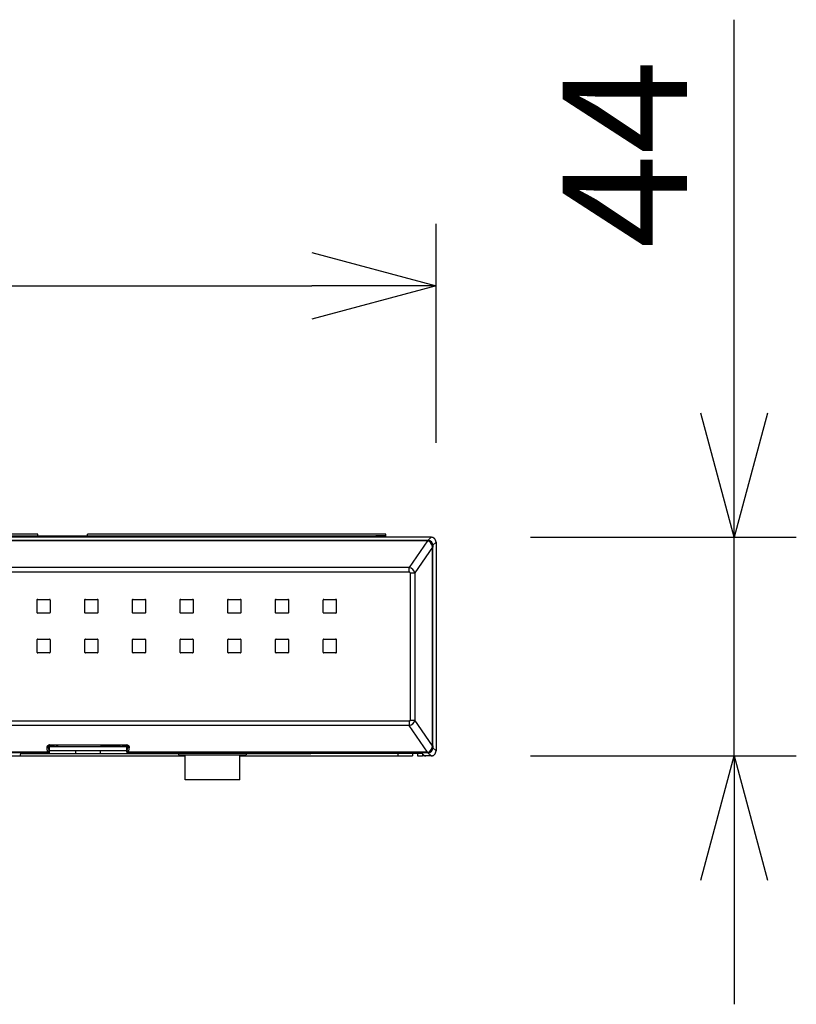
# Model space of a CAD drawing. Units: millimetres. Extents: x 2026 to 2163, y 281 to 395.
# Drawn here: x 2075 to 2091, y 354 to 374 of the extents above; entities that cross this region are included whole.
import ezdxf

# ---------------------------------------------------------------- set-up
doc = ezdxf.new("R2010")
doc.units = ezdxf.units.MM
doc.layers.add('GAIKEI', color=7, linetype='Continuous')
doc.layers.add('SUNPO', color=3, linetype='Continuous')
doc.styles.get("Standard").update_dxf_attribs({"font": 'monotxt.shx', "bigfont": 'bigfont.shx'})
doc.dimstyles.get("Standard").update_dxf_attribs({"dimscale": 0, "dimtxt": 2.5, "dimasz": 2.5, "dimexe": 1.25, "dimexo": 2, "dimtad": 1, "dimdec": 8, "dimtxsty": 'Standard', "dimblk": 'OPEN30', "dimcen": 2.5, "dimadec": 8, "dimazin": 2, "dimtfac": 1, "dimtdec": 8, "dimtmove": 0, "dimatfit": 3, "dimldrblk": 'OPEN30', "dimfxl": 1, "dimfrac": 2, "dimarcsym": 0})

# ---------------------------------------------------------------- blocks, each defined once
blk = doc.blocks.new('_Open30')
at = {"color": 0, "linetype": 'ByBlock', "lineweight": -2}
for p, q in [((-1, 0.2679), (0, 0)), ((0, 0), (-1, -0.2679)), ((0, 0), (-1, 0))]:
    blk.add_line(p, q, dxfattribs=at)
blk = doc.blocks.new('*D2')
at = {"layer": 'Defpoints', "color": 0}
for p in [(2083.347, 368.417), (2049.347, 363.257), (2083.347, 363.257)]:
    blk.add_point(p, dxfattribs=at)
at = {"layer": 'SUNPO', "color": 0, "lineweight": -2}
for p, q in [((2049.347, 365.257), (2049.347, 369.667)), ((2083.347, 365.257), (2083.347, 369.667)), ((2051.847, 368.417), (2080.847, 368.417))]:
    blk.add_line(p, q, dxfattribs=at)
at = {"layer": 'SUNPO', "color": 0, "lineweight": -2, "xscale": 2.5, "yscale": 2.5, "zscale": 2.5, "rotation": 180}
blk.add_blockref('_Open30', (2049.347, 368.417), dxfattribs=at)
at = {"layer": 'SUNPO', "color": 0, "lineweight": -2, "xscale": 2.5, "yscale": 2.5, "zscale": 2.5}
blk.add_blockref('_Open30', (2083.347, 368.417), dxfattribs=at)
at = {"layer": 'SUNPO', "color": 0, "insert": (2066.347, 370.292), "char_height": 2.5, "attachment_point": 5}
blk.add_mtext('340', dxfattribs=at)
blk = doc.blocks.new('*D3')
at = {"layer": 'Defpoints', "color": 0}
for p in [(2083.247, 363.357), (2083.247, 358.957), (2089.347, 358.957)]:
    blk.add_point(p, dxfattribs=at)
at = {"layer": 'SUNPO', "color": 0, "lineweight": -2}
for p, q in [((2089.347, 365.857), (2089.347, 373.773)), ((2085.247, 363.357), (2090.597, 363.357)), ((2089.347, 358.957), (2089.347, 363.357)), ((2085.247, 358.957), (2090.597, 358.957)), ((2089.347, 356.457), (2089.347, 353.957))]:
    blk.add_line(p, q, dxfattribs=at)
at = {"layer": 'SUNPO', "color": 0, "lineweight": -2, "xscale": 2.5, "yscale": 2.5, "zscale": 2.5}
for p, rotation in [((2089.347, 363.357), 270), ((2089.347, 358.957), 90)]:
    blk.add_blockref('_Open30', p, dxfattribs=dict(at, rotation=rotation))
at = {"layer": 'SUNPO', "color": 0, "insert": (2087.472, 371.065), "char_height": 2.5, "attachment_point": 5, "rotation": 90}
blk.add_mtext('44', dxfattribs=at)

msp = doc.modelspace()

# ---------------------------------------------------------------- linework, layer by layer
at = {"layer": 'GAIKEI', "color": 7}
for points in [[(2083.24736342, 363.35677567), (2049.44687622, 363.35677567)], [(2083.25711982, 363.35672697), (2083.25048802, 363.35672697)], [(2083.34711982, 363.25701927), (2083.34711982, 359.05653207)], [(2075.57211982, 359.03568797), (2075.57211982, 359.13914097)], [(2075.60213352, 359.16911817), (2075.67128422, 359.16911817)], [(2075.73402682, 359.14677567), (2075.70127392, 359.16860827)], [(2075.73402682, 359.14677567), (2076.09711982, 359.14677567)], [(2076.09711982, 359.14677567), (2076.59711982, 359.14677567)], [(2076.96021282, 359.14677567), (2076.59711982, 359.14677567)], [(2076.96021282, 359.14677567), (2076.99296572, 359.16860827)], [(2077.02295542, 359.16911817), (2077.09210612, 359.16911817)], [(2077.12211982, 359.03568797), (2077.12211982, 359.13914097)], [(2054.39710682, 358.95672697), (2078.29710682, 358.95672697)], [(2074.98667862, 359.00366327), (2074.97868192, 358.97162777)], [(2075.54218832, 359.00572447), (2075.01667402, 359.00572447)], [(2083.06760942, 359.00572447), (2077.15205132, 359.00572447)], [(2078.29711982, 358.47672697), (2078.29711982, 358.97672697)], [(2079.39710682, 358.95672697), (2082.57712002, 358.95672697)], [(2079.39711982, 358.47672697), (2079.39711982, 358.97672697)], [(2082.57712002, 358.95672697), (2082.87712002, 358.95672697)], [(2082.87712002, 359.00570927), (2082.87712002, 358.95672697)], [(2082.97711982, 359.00572387), (2082.97711982, 358.95672697)], [(2082.97711982, 358.95672697), (2083.07711982, 358.95672697)], [(2083.06760942, 359.00572447), (2083.11460672, 358.95872717)], [(2083.25711982, 358.95672697), (2083.07711982, 358.95672697)], [(2083.24736342, 358.95677567), (2083.14453362, 358.95677567)], [(2079.39711982, 358.47672697), (2078.29711982, 358.47672697)]]:
    msp.add_lwpolyline(points, dxfattribs=at)
at = {"layer": 'GAIKEI', "color": 1}
for points in [[(2083.17730042, 363.29414097), (2049.51693922, 363.29414097)], [(2083.17730042, 363.28267927), (2049.51693922, 363.28267927)], [(2075.33711982, 363.41672697), (2065.83711982, 363.41672697)], [(2073.73711982, 363.38672697), (2082.13711982, 363.38672697)], [(2075.33711982, 363.38671787), (2075.33711982, 363.41672697)], [(2076.33711982, 363.38671607), (2076.33711982, 363.41672697)], [(2082.33711982, 363.41672697), (2076.33711982, 363.41672697)], [(2082.13711982, 363.35672697), (2082.13711982, 363.38672697)], [(2082.33711982, 363.38672697), (2082.13711982, 363.38672697)], [(2082.33711982, 363.38671797), (2082.33711982, 363.41672697)], [(2082.33711982, 363.35672697), (2082.33711982, 363.38672697)], [(2083.17730042, 363.28267927), (2082.80923302, 362.74498437)], [(2083.18491502, 363.29432727), (2083.17730042, 363.29414097)], [(2083.17730042, 363.28267927), (2083.17730042, 363.29414097)], [(2083.24736342, 363.35677567), (2083.18491502, 363.29432727)], [(2083.34711982, 363.25701927), (2083.28467142, 363.19457087)], [(2083.27621572, 363.15649577), (2082.92106832, 362.63767537)], [(2083.27621572, 363.15649577), (2083.28200282, 363.15649577)], [(2083.27621572, 359.15705557), (2083.27621572, 363.15649577)], [(2083.28200282, 359.15705557), (2083.28200282, 363.15649577)], [(2082.80923302, 362.74498437), (2049.88500662, 362.74498437)], [(2082.80923302, 362.65668967), (2049.88500662, 362.65668967)], [(2082.80923302, 362.65668957), (2082.80923302, 362.74498437)], [(2082.82709902, 362.63767537), (2082.82709902, 359.67587607)], [(2082.82709902, 362.63767537), (2082.92106832, 362.63767537)], [(2082.92106832, 362.63767537), (2082.92106832, 359.67587607)], [(2075.31211982, 362.08680307), (2075.31211982, 361.85189967)], [(2075.33209242, 362.10677567), (2075.56714722, 362.10677567)], [(2075.58711982, 361.85189967), (2075.58711982, 362.08680307)], [(2076.27211982, 362.08680307), (2076.27211982, 361.85189967)], [(2076.29209242, 362.10677567), (2076.52714722, 362.10677567)], [(2076.54711982, 361.85189967), (2076.54711982, 362.08680307)], [(2077.23211982, 362.08680307), (2077.23211982, 361.85189967)], [(2077.25209242, 362.10677567), (2077.48714722, 362.10677567)], [(2077.50711982, 361.85189967), (2077.50711982, 362.08680307)], [(2078.19211982, 362.08680307), (2078.19211982, 361.85189967)], [(2078.21209242, 362.10677567), (2078.44714722, 362.10677567)], [(2078.46711982, 361.85189967), (2078.46711982, 362.08680307)], [(2079.15211982, 362.08680307), (2079.15211982, 361.85189967)], [(2079.17209242, 362.10677567), (2079.40714722, 362.10677567)], [(2079.42711982, 361.85189967), (2079.42711982, 362.08680307)], [(2080.11211982, 362.08680307), (2080.11211982, 361.85189967)], [(2080.13209242, 362.10677567), (2080.36714722, 362.10677567)], [(2080.38711982, 361.85189967), (2080.38711982, 362.08680307)], [(2081.07211982, 362.08680307), (2081.07211982, 361.85189967)], [(2081.09209242, 362.10677567), (2081.32714722, 362.10677567)], [(2081.34711982, 361.85189967), (2081.34711982, 362.08680307)], [(2075.56727442, 361.83177567), (2075.33196522, 361.83177567)], [(2076.52727442, 361.83177567), (2076.29196522, 361.83177567)], [(2077.48727442, 361.83177567), (2077.25196522, 361.83177567)], [(2078.44727442, 361.83177567), (2078.21196522, 361.83177567)], [(2079.40727442, 361.83177567), (2079.17196522, 361.83177567)], [(2080.36727442, 361.83177567), (2080.13196522, 361.83177567)], [(2081.32727442, 361.83177567), (2081.09196522, 361.83177567)], [(2075.31211982, 361.28680307), (2075.31211982, 361.05189967)], [(2075.33209242, 361.30677567), (2075.56714722, 361.30677567)], [(2075.58711982, 361.05189967), (2075.58711982, 361.28680307)], [(2076.27211982, 361.28680307), (2076.27211982, 361.05189967)], [(2076.29209242, 361.30677567), (2076.52714722, 361.30677567)], [(2076.54711982, 361.05189967), (2076.54711982, 361.28680307)], [(2077.23211982, 361.28680307), (2077.23211982, 361.05189967)], [(2077.25209242, 361.30677567), (2077.48714722, 361.30677567)], [(2077.50711982, 361.05189967), (2077.50711982, 361.28680307)], [(2078.19211982, 361.28680307), (2078.19211982, 361.05189967)], [(2078.21209242, 361.30677567), (2078.44714722, 361.30677567)], [(2078.46711982, 361.05189967), (2078.46711982, 361.28680307)], [(2079.15211982, 361.28680307), (2079.15211982, 361.05189967)], [(2079.17209242, 361.30677567), (2079.40714722, 361.30677567)], [(2079.42711982, 361.05189967), (2079.42711982, 361.28680307)], [(2080.11211982, 361.28680307), (2080.11211982, 361.05189967)], [(2080.13209242, 361.30677567), (2080.36714722, 361.30677567)], [(2080.38711982, 361.05189967), (2080.38711982, 361.28680307)], [(2081.07211982, 361.28680307), (2081.07211982, 361.05189967)], [(2081.09209242, 361.30677567), (2081.32714722, 361.30677567)], [(2081.34711982, 361.05189967), (2081.34711982, 361.28680307)], [(2075.56727442, 361.03177567), (2075.33196522, 361.03177567)], [(2076.52727442, 361.03177567), (2076.29196522, 361.03177567)], [(2077.48727442, 361.03177567), (2077.25196522, 361.03177567)], [(2078.44727442, 361.03177567), (2078.21196522, 361.03177567)], [(2079.40727442, 361.03177567), (2079.17196522, 361.03177567)], [(2080.36727442, 361.03177567), (2080.13196522, 361.03177567)], [(2081.32727442, 361.03177567), (2081.09196522, 361.03177567)], [(2082.82709902, 359.67587607), (2082.92106832, 359.67587607)], [(2083.27621572, 359.15705557), (2082.92106832, 359.67587607)], [(2082.80923302, 359.56856697), (2055.11445452, 359.56856697)], [(2082.80923302, 359.65686177), (2055.11705132, 359.65686177)], [(2082.80923302, 359.65686177), (2082.80923302, 359.56856697)], [(2083.17730042, 359.03087207), (2082.80923302, 359.56856697)], [(2075.53046482, 359.03087207), (2075.52173352, 359.11945617)], [(2075.57211982, 359.13914097), (2075.55169242, 359.14594457)], [(2075.56042362, 359.05736047), (2075.55169242, 359.14594457)], [(2077.12211982, 359.13672697), (2075.57211982, 359.13672697)], [(2075.57565102, 359.18144547), (2075.57565102, 359.17793847)], [(2075.57565102, 359.18144547), (2077.11858862, 359.18144547)], [(2075.60213352, 359.16911817), (2075.57565102, 359.17793847)], [(2075.57565102, 359.17793847), (2077.11858862, 359.17793847)], [(2075.64711982, 359.13672697), (2075.64711982, 359.16910257)], [(2075.79712002, 359.13671137), (2075.79712002, 359.14676097)], [(2076.09711982, 359.13672607), (2076.09711982, 359.14677567)], [(2076.59711982, 359.13672607), (2076.59711982, 359.14677567)], [(2076.89712002, 359.13671137), (2076.89712002, 359.14676097)], [(2077.04711982, 359.13672697), (2077.04711982, 359.16910257)], [(2077.09210612, 359.16911817), (2077.11858862, 359.17793847)], [(2077.11858862, 359.18144547), (2077.11858862, 359.17793847)], [(2077.12211982, 359.13914097), (2077.14254722, 359.14594457)], [(2077.13381602, 359.05736047), (2077.14254722, 359.14594457)], [(2077.16377482, 359.03087207), (2077.17250612, 359.11945617)], [(2083.27621572, 359.15705557), (2083.28200282, 359.15705557)], [(2083.34711982, 359.05653207), (2083.28467142, 359.11898047)], [(2075.53193112, 359.01941047), (2057.16230852, 359.01941047)], [(2075.53046482, 359.03087207), (2057.16377482, 359.03087207)], [(2078.16711132, 358.99672697), (2074.98494022, 358.99672697)], [(2075.54218832, 359.00572447), (2075.53193112, 359.01941047)], [(2075.57211982, 359.03568797), (2075.56189002, 359.04933737)], [(2077.12211982, 359.05672697), (2075.57211982, 359.05672697)], [(2076.09711982, 359.00677567), (2076.09711982, 359.05672607)], [(2076.09711982, 359.00677567), (2076.59711982, 359.00677567)], [(2076.59711982, 359.00677567), (2076.59711982, 359.05672607)], [(2077.12211982, 359.03568797), (2077.13234962, 359.04933737)], [(2077.15205132, 359.00572447), (2077.16230852, 359.01941047)], [(2083.17730042, 359.01941047), (2077.16230852, 359.01941047)], [(2083.17730042, 359.03087207), (2077.16377482, 359.03087207)], [(2078.16711982, 359.00572327), (2078.16711982, 358.97672697)], [(2078.16711982, 358.97672697), (2078.36628722, 358.97672697)], [(2078.36628722, 358.97672697), (2079.52711982, 358.97672697)], [(2080.82711982, 358.99672697), (2079.52711132, 358.99672697)], [(2079.52711982, 359.00572327), (2079.52711982, 358.97672697)], [(2079.52711982, 358.99672287), (2079.52711982, 358.97672697)], [(2080.82711982, 358.99672697), (2080.82711982, 359.00571427)], [(2082.57712002, 359.00570947), (2082.57712002, 358.95672697)], [(2083.07711982, 358.99621317), (2083.07711982, 358.95672697)], [(2083.17730042, 359.03087207), (2083.17730042, 359.01941047)], [(2083.18491502, 359.01922407), (2083.17730042, 359.01941047)], [(2083.24736342, 358.95677567), (2083.18491502, 359.01922407)]]:
    msp.add_lwpolyline(points, dxfattribs=at)
for points in [[(2083.21586766, 363.27339358, 0.0553311319), (2083.17730112, 363.28268485)], [(2083.28470764, 363.19456667, 0.022520386), (2083.28195522, 363.1564971)], [(2082.82709906, 362.63767534, 0.0226264527), (2082.82700594, 362.63974847, 0.0233824781), (2082.82672696, 362.64177402, 0.0241872445), (2082.82626409, 362.64373347, 0.0249937223), (2082.8256209, 362.64560931, 0.0257815481), (2082.82480264, 362.64738474, 0.0265084579), (2082.82381619, 362.64904367, 0.0271303364), (2082.82267003, 362.65057101, 0.0276060907), (2082.82137416, 362.65195285, 0.0279030966), (2082.81994009, 362.65317655, 0.0279984319), (2082.81838078, 362.65423087, 0.0278833262), (2082.8167104, 362.65510623, 0.0275667899), (2082.81494405, 362.65579486, 0.0270764735), (2082.8130978, 362.65629075, 0.0264406606), (2082.81118836, 362.65658974, 0.0257036778), (2082.80923298, 362.65668961)], [(2075.33209242, 362.10677473, 0.4145721192), (2075.31212086, 362.08680315)], [(2075.58711877, 362.08680315, 0.4145721192), (2075.56714721, 362.10677473)], [(2076.29209242, 362.10677473, 0.4145721192), (2076.27212086, 362.08680315)], [(2076.54711877, 362.08680315, 0.4145721192), (2076.52714721, 362.10677473)], [(2077.25209242, 362.10677473, 0.4145721192), (2077.23212086, 362.08680315)], [(2077.50711877, 362.08680315, 0.4145721192), (2077.48714721, 362.10677473)], [(2078.21209242, 362.10677473, 0.4145721192), (2078.19212086, 362.08680315)], [(2078.46711877, 362.08680315, 0.4145721192), (2078.44714721, 362.10677473)], [(2079.17209242, 362.10677473, 0.4145721192), (2079.15212086, 362.08680315)], [(2079.42711877, 362.08680315, 0.4145721192), (2079.40714721, 362.10677473)], [(2080.13209242, 362.10677473, 0.4145721192), (2080.11212086, 362.08680315)], [(2080.38711877, 362.08680315, 0.4145721192), (2080.36714721, 362.10677473)], [(2081.09209242, 362.10677473, 0.4145721192), (2081.07212086, 362.08680315)], [(2081.34711877, 362.08680315, 0.4145721192), (2081.32714721, 362.10677473)], [(2075.31214449, 361.85189937, 0.4153644396), (2075.33196515, 361.83175702)], [(2075.56727448, 361.83175702, 0.4153644396), (2075.58709514, 361.85189937)], [(2076.27214449, 361.85189937, 0.4153644396), (2076.29196515, 361.83175702)], [(2076.52727448, 361.83175702, 0.4153644396), (2076.54709514, 361.85189937)], [(2077.23214449, 361.85189937, 0.4153644396), (2077.25196515, 361.83175702)], [(2077.48727448, 361.83175702, 0.4153644396), (2077.50709514, 361.85189937)], [(2078.19214449, 361.85189937, 0.4153644396), (2078.21196515, 361.83175702)], [(2078.44727448, 361.83175702, 0.4153644396), (2078.46709514, 361.85189937)], [(2079.15214449, 361.85189937, 0.4153644396), (2079.17196515, 361.83175702)], [(2079.40727448, 361.83175702, 0.4153644396), (2079.42709514, 361.85189937)], [(2080.11214449, 361.85189937, 0.4153644396), (2080.13196515, 361.83175702)], [(2080.36727448, 361.83175702, 0.4153644396), (2080.38709514, 361.85189937)], [(2081.07214449, 361.85189937, 0.4153644396), (2081.09196515, 361.83175702)], [(2081.32727448, 361.83175702, 0.4153644396), (2081.34709514, 361.85189937)], [(2075.33209242, 361.30677473, 0.4145721192), (2075.31212086, 361.28680315)], [(2075.58711877, 361.28680315, 0.4145721192), (2075.56714721, 361.30677473)], [(2076.29209242, 361.30677473, 0.4145721192), (2076.27212086, 361.28680315)], [(2076.54711877, 361.28680315, 0.4145721192), (2076.52714721, 361.30677473)], [(2077.25209242, 361.30677473, 0.4145721192), (2077.23212086, 361.28680315)], [(2077.50711877, 361.28680315, 0.4145721192), (2077.48714721, 361.30677473)], [(2078.21209242, 361.30677473, 0.4145721192), (2078.19212086, 361.28680315)], [(2078.46711877, 361.28680315, 0.4145721192), (2078.44714721, 361.30677473)], [(2079.17209242, 361.30677473, 0.4145721192), (2079.15212086, 361.28680315)], [(2079.42711877, 361.28680315, 0.4145721192), (2079.40714721, 361.30677473)], [(2080.13209242, 361.30677473, 0.4145721192), (2080.11212086, 361.28680315)], [(2080.38711877, 361.28680315, 0.4145721192), (2080.36714721, 361.30677473)], [(2081.09209242, 361.30677473, 0.4145721192), (2081.07212086, 361.28680315)], [(2081.34711877, 361.28680315, 0.4145721192), (2081.32714721, 361.30677473)], [(2075.31214449, 361.05189937, 0.4153644396), (2075.33196515, 361.03175702)], [(2075.56727448, 361.03175702, 0.4153644396), (2075.58709514, 361.05189937)], [(2076.27214449, 361.05189937, 0.4153644396), (2076.29196515, 361.03175702)], [(2076.52727448, 361.03175702, 0.4153644396), (2076.54709514, 361.05189937)], [(2077.23214449, 361.05189937, 0.4153644396), (2077.25196515, 361.03175702)], [(2077.48727448, 361.03175702, 0.4153644396), (2077.50709514, 361.05189937)], [(2078.19214449, 361.05189937, 0.4153644396), (2078.21196515, 361.03175702)], [(2078.44727448, 361.03175702, 0.4153644396), (2078.46709514, 361.05189937)], [(2079.15214449, 361.05189937, 0.4153644396), (2079.17196515, 361.03175702)], [(2079.40727448, 361.03175702, 0.4153644396), (2079.42709514, 361.05189937)], [(2080.11214449, 361.05189937, 0.4153644396), (2080.13196515, 361.03175702)], [(2080.36727448, 361.03175702, 0.4153644396), (2080.38709514, 361.05189937)], [(2081.07214449, 361.05189937, 0.4153644396), (2081.09196515, 361.03175702)], [(2081.32727448, 361.03175702, 0.4153644396), (2081.34709514, 361.05189937)], [(2082.80923298, 359.65686175, 0.0257048407), (2082.81118823, 359.6569616, 0.0264398046), (2082.8130976, 359.65726059, 0.027074367), (2082.81494384, 359.65775646, 0.0275667621), (2082.81671021, 359.65844507, 0.0278833887), (2082.81838061, 359.65932041, 0.0279984883), (2082.81993993, 359.66037471, 0.0279039338), (2082.82137402, 359.6615984, 0.0276066061), (2082.82266992, 359.66298026, 0.0271303861), (2082.82381613, 359.66450764, 0.0265086758), (2082.82480261, 359.66616659, 0.0257822778), (2082.82562089, 359.66794205, 0.0249939506), (2082.82626409, 359.66981789, 0.0241873434), (2082.82672695, 359.6717773, 0.0233824385), (2082.82700593, 359.67380286, 0.0226266347), (2082.82709906, 359.67587605)], [(2075.5217334, 359.11945619, -0.0089673329), (2075.5215473, 359.12176757, -0.0090534173), (2075.52144476, 359.12408091, -0.0091538001), (2075.5214265, 359.1263959, -0.009268811), (2075.52149358, 359.12871212, -0.0093988605), (2075.52164739, 359.13102902, -0.0095443811), (2075.52188962, 359.1333459, -0.0097032717), (2075.52222229, 359.13566185, -0.0098803394), (2075.52264778, 359.13797607, -0.0100765026), (2075.52316901, 359.14028802, -0.0102913296), (2075.52378943, 359.14259723, -0.0105272658), (2075.52451313, 359.14490311, -0.0107884024), (2075.52534478, 359.14720469, -0.0110719092), (2075.52628966, 359.14950038, -0.0113877164), (2075.52735403, 359.15178864, -0.0117356764), (2075.5285456, 359.15406839, -0.0121189728), (2075.52987359, 359.15633838, -0.0125472304), (2075.53134878, 359.15859658, -0.0130298619), (2075.53298396, 359.16084012, -0.0135615379), (2075.53479433, 359.16306517, -0.0141643497), (2075.53679773, 359.16526608, -0.0148478683), (2075.53901728, 359.16743697, -0.0156341938), (2075.54148214, 359.16956997, -0.0165450887), (2075.54422756, 359.17165265, -0.0176095665), (2075.54729939, 359.17366813, -0.0188633952), (2075.55075412, 359.17559017, -0.0203375657), (2075.55466215, 359.17737908, -0.0220447773), (2075.55910298, 359.17897242, -0.0238430747), (2075.56413115, 359.18027067, -0.0253658062), (2075.5697167, 359.18113901, -0.0259360404), (2075.575651, 359.18144552)], [(2077.11858862, 359.18144552, -0.0287914033), (2077.12516247, 359.18106877, -0.0279402672), (2077.1312727, 359.18001521, -0.0259377311), (2077.13667488, 359.17847028, -0.0237278841), (2077.14136871, 359.17660679, -0.0217461146), (2077.14544976, 359.17453938, -0.0200850965), (2077.14902039, 359.17233745, -0.018692412), (2077.15216699, 359.17004244, -0.0175283717), (2077.15495505, 359.16768162, -0.0165411304), (2077.15743537, 359.16527288, -0.0156940703), (2077.15964896, 359.16282689, -0.0149628439), (2077.16162679, 359.16035211, -0.0143193761), (2077.16339285, 359.1578556, -0.0137524556), (2077.16496731, 359.15534173, -0.0132495713), (2077.16636673, 359.15281348, -0.0128019438), (2077.16760434, 359.15027374, -0.0123995528), (2077.168691, 359.14772515, -0.0120382894), (2077.16963597, 359.14516947, -0.0117135552), (2077.17044706, 359.14260798, -0.0114217362), (2077.17113078, 359.14004187, -0.011164324), (2077.17169255, 359.13747211, -0.0109244999), (2077.17213695, 359.13489931, -0.0107103085), (2077.17246775, 359.13232471, -0.0105261916), (2077.17268796, 359.12974972, -0.0103604324), (2077.17280012, 359.12717526, -0.0102147742), (2077.17280629, 359.12460129, -0.0100860477), (2077.17270792, 359.12202797, -0.0099762433), (2077.17250607, 359.11945619)], [(2083.28195683, 359.15705432, 0.0225605577), (2083.28470696, 359.11898463)], [(2075.53053457, 359.03087279, 0.0527463378), (2075.53187179, 359.01939705)], [(2075.56049131, 359.0573617, 0.0739450406), (2075.56183394, 359.04931918)], [(2077.13240574, 359.04931925, 0.0739446063), (2077.13374837, 359.05736176)], [(2077.16236784, 359.0193971, 0.052745944), (2077.16370507, 359.03087283)], [(2083.17730113, 359.0308665, 0.0553310269), (2083.21586766, 359.04015777)]]:
    msp.add_lwpolyline(points, format="xyb", dxfattribs=at)
at = {"layer": 'GAIKEI', "color": 7}
for points in [[(2083.34711192, 363.25701928, 0.4148573854), (2083.24736343, 363.35676777)], [(2083.32295965, 363.32217052, 0.246484429), (2083.25711982, 363.35672697)], [(2075.60213359, 359.1691147, 0.4143302066), (2075.57211768, 359.139141)], [(2075.70127676, 359.16867931, 0.0137647277), (2075.67128504, 359.16906008)], [(2077.02295459, 359.16906008, 0.0137647277), (2076.99296287, 359.16867931)], [(2077.12212195, 359.139141, 0.4143302066), (2077.09210604, 359.1691147)], [(2075.54218832, 359.0057239, 0.4146923214), (2075.57211535, 359.03568788)], [(2077.12212428, 359.03568788, 0.4146923214), (2077.15205131, 359.0057239)], [(2083.24736342, 358.95678357, 0.4148573854), (2083.34711192, 359.05653205)], [(2083.25711982, 358.95672697, 0.2484345853), (2083.3232919, 358.9917686)]]:
    msp.add_lwpolyline(points, format="xyb", dxfattribs=at)
at = {"layer": 'GAIKEI', "color": 1}
for centre, major_axis, ratio, start_param, end_param in [((2083.18491432, 363.19457097), (0.00453623, -0.09989706), 0.544228, 2.4550155715, 3.0583479324), ((2083.18491432, 363.19457097), (-0.07071068, 0.07071068), 0.995146, 3.9294238094, 5.4953541514), ((2083.18491432, 363.19457097), (0.09942133, -0.01074239), 0.838082, 0.1282169912, 1.3458307991), ((2083.18730692, 363.19134417), (0.0640821, -0.11126286), 0.570706, 0.9511001477, 2.029462165), ((2082.80581582, 362.63403817), (0.09902241, -0.06778337), 0.898776, 0.683414759, 2.0929429015), ((2082.80581582, 359.67951327), (0.09902248, 0.0677833), 0.898776, 4.190243435, 5.5997714781), ((2075.52173382, 359.14594457), (-0.02985533, -0.00294268), 0.882004, 1.4840799049, 3.0303035157), ((2075.58182132, 359.14588787), (0.02178778, -0.02672863), 0.811778, 2.5561684917, 4.1260494841), ((2077.11241832, 359.14588797), (-0.02178774, -0.02672859), 0.811779, 2.1571351553, 3.7270171417), ((2077.17250582, 359.14594457), (0.02985533, -0.00294268), 0.882004, 3.2528817955, 4.7991034989), ((2083.18491432, 359.11898047), (0.07071068, 0.07071068), 0.995146, 3.9294238094, 5.4953541514), ((2083.18491432, 359.11898047), (-0.09942133, -0.01074239), 0.838082, 1.7957618545, 3.0133756624), ((2083.18730842, 359.12220587), (-0.064081, -0.11126105), 0.570695, 1.1121215884, 2.1905035129), ((2075.53046482, 359.05736047), (-0.02985533, -0.00294268), 0.882004, 1.4840798937, 3.0303034894), ((2075.53193122, 359.04933737), (-0.02400615, -0.0179918), 0.996204, 0.9294613783, 2.4966069252), ((2077.16230842, 359.04933737), (0.02400615, -0.0179918), 0.996204, 3.786578357, 5.3537239166), ((2077.16377482, 359.05736047), (0.02985533, -0.00294268), 0.882004, 3.2528817915, 4.7991054023), ((2083.18491432, 359.11898047), (-0.00453623, -0.09989706), 0.544228, 0.0832447212, 0.6865770821)]:
    msp.add_ellipse(centre, major_axis=major_axis, ratio=ratio, start_param=start_param, end_param=end_param, dxfattribs=at)
at = {"layer": 'GAIKEI', "color": 7}
for centre, major_axis, start_param, end_param in [((2074.94868692, 358.97166437), (0.03, 0), 5.4803338513, 6.2657320147), ((2075.01667392, 359.00362667), (-0.03, 0), 4.7123889804, 6.2657320147), ((2083.14453342, 358.95887347), (-0.03, 0), 0.0698131701, 1.5707963268)]:
    msp.add_ellipse(centre, major_axis=major_axis, ratio=0.069927, start_param=start_param, end_param=end_param, dxfattribs=at)

# ---------------------------------------------------------------- dimensions: what is measured, and where the dimension line sits
at = {"layer": 'SUNPO'}
dim = msp.add_linear_dim(base=(2089.34712056, 358.95678357), p1=(2083.24736342, 363.35677567), p2=(2083.24736342, 358.95678357), angle=90, text='44', dimstyle='Standard', override={"dimscale": 1, "dimjust": 1}, dxfattribs=at)
dim.commit()
dim.dimension.update_dxf_attribs({"geometry": '*D3', "text_midpoint": (2087.47212056, 371.06510901)})
dim = msp.add_linear_dim(base=(2083.34711982, 368.41672697), p1=(2049.34712771, 363.25701929), p2=(2083.34711982, 363.25701927), text='340', dimstyle='Standard', override={"dimscale": 1}, dxfattribs=at)
dim.commit()
dim.dimension.update_dxf_attribs({"geometry": '*D2', "text_midpoint": (2066.34712376, 368.41672697), "dimtype": 128})

doc.saveas('drawing.dxf')
